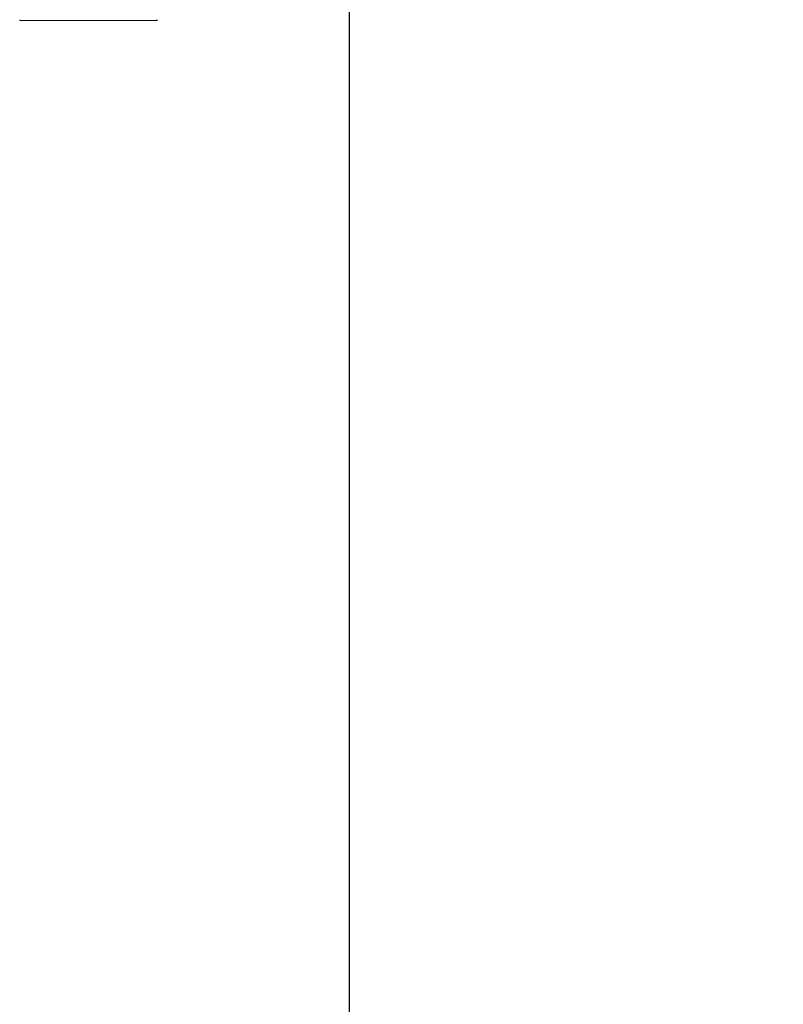
# Model space of a CAD drawing. Extents: x -34 to 374, y -33 to 299.
# Drawn here: x 51 to 54, y -7 to -3 of the extents above; entities that cross this region are included whole.
import ezdxf

# ---------------------------------------------------------------- set-up
doc = ezdxf.new("R2010")
doc.units = 0
doc.header["$LTSCALE"] = 0.1
doc.header["$MEASUREMENT"] = 0
doc.layers.get('0').update_dxf_attribs({"linetype": 'CONTINUOUS', "lineweight": 15})
doc.layers.get('DEFPOINTS').update_dxf_attribs({"linetype": 'CONTINUOUS', "lineweight": 15})
doc.layers.add('TEXT', color=7, linetype='CONTINUOUS', lineweight=15)
doc.styles.add('ROMAND', font='romand.shx', dxfattribs={"oblique": 15})
doc.dimstyles.new('ROMAND', dxfattribs={"dimscale": 21, "dimtxt": 0.125, "dimasz": 0.125, "dimexe": 0.0625, "dimexo": 0.0625, "dimgap": 0.0625, "dimtad": 0, "dimtih": 1, "dimtoh": 1, "dimdec": 3, "dimzin": 0, "dimdsep": 46, "dimlunit": 4, "dimtxsty": 'ROMAND', "dimcen": 0, "dimadec": 0, "dimazin": 0, "dimtfac": 1, "dimtdec": 3, "dimtofl": 0, "dimtmove": 0, "dimatfit": 3, "dimfxl": 0, "dimtolj": 1, "dimtzin": 0, "dimarcsym": 0})

# ---------------------------------------------------------------- blocks, each defined once
blk = doc.blocks.new('*D14')
at = {"layer": 'DEFPOINTS', "color": 0}
for p in [(52.0092, 14.9654), (52.0092, 2.9654)]:
    blk.add_point(p, dxfattribs=at)
at = {"layer": 'TEXT', "color": 0, "lineweight": -2}
for p, q in [((52.0092, -8.5357), (52.0092, 0.3404)), ((54.6342, -8.5357), (52.0092, -8.5357))]:
    blk.add_line(p, q, dxfattribs=at)
at = {"layer": 'TEXT', "color": 0}
blk.add_solid([(51.5717, 0.3404), (52.4467, 0.3404), (52.0092, 2.9654)], dxfattribs=at)
at = {"layer": 'TEXT', "color": 0, "insert": (66.9234, -8.5357), "char_height": 2.625, "attachment_point": 5, "style": 'ROMAND'}
blk.add_mtext('\\A1;∅12" BOLT\\PCIRCLE', dxfattribs=at)

msp = doc.modelspace()

# ---------------------------------------------------------------- linework, layer by layer
for p, q in [((51.0092, -3.0658), (50.7481, -3.0658)), ((51.2704, -3.0658), (51.0092, -3.0658))]:
    msp.add_line(p, q)
for centre, start, end in [((50.7481, -3.0638), 139, 270), ((51.2704, -3.0638), 270, 41)]:
    msp.add_arc(centre, 0.002, start, end)

# ---------------------------------------------------------------- dimensions: what is measured, and where the dimension line sits
at = {"layer": 'TEXT'}
dim = msp.add_diameter_dim_2p(p1=(52.0092, 14.9654), p2=(52.0092, 2.9654), text='<>" BOLT\\PCIRCLE', dimstyle='ROMAND', override={"dimlunit": 5}, dxfattribs=at)
dim.commit()
dim.dimension.update_dxf_attribs({"geometry": '*D14', "text_midpoint": (66.9234, -8.5357), "dimtype": 163})

doc.saveas('drawing.dxf')
